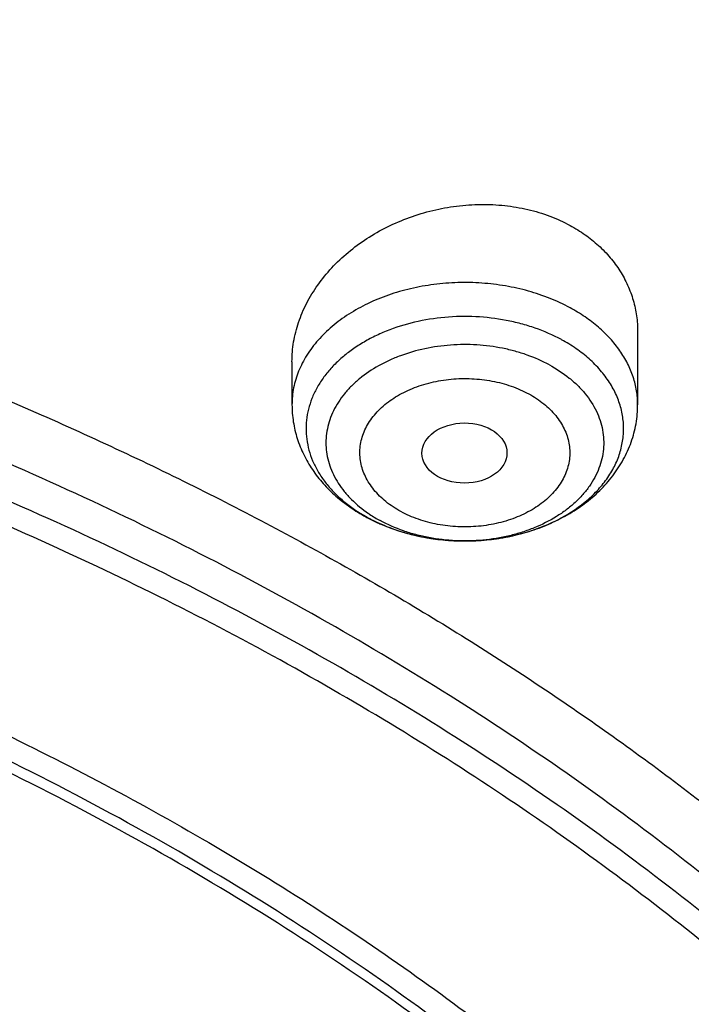
# Model space of a CAD drawing. Units: inches. Extents: x 7.1 to 14.8, y -2.6 to 21.2.
# Drawn here: x 11.6 to 11.9, y 16.6 to 17.1 of the extents above; entities that cross this region are included whole.
import ezdxf

# ---------------------------------------------------------------- set-up
doc = ezdxf.new("R2010")
doc.units = ezdxf.units.IN
doc.header["$LTSCALE"] = 1.21
doc.header["$MEASUREMENT"] = 0
doc.layers.get('0').update_dxf_attribs({"linetype": 'CONTINUOUS'})

msp = doc.modelspace()

# ---------------------------------------------------------------- linework, layer by layer
at = {"color": 7, "linetype": 'Continuous'}
for p, q in [((11.8605848152, 16.9240730386), (11.8605848152, 16.8942105986)), ((11.7188525318, 16.9118498521), (11.7188525318, 16.8942105986))]:
    msp.add_line(p, q, dxfattribs=at)
for centre, radius, start, end in [((11.7840849497, 16.9125411246), 0.0732053871, 241.5172210023, 242.2746293391), ((11.7850015735, 16.9143060832), 0.075194152, 242.2820468981, 246.0848757374), ((11.7859855392, 16.9164502405), 0.0775531158, 246.0625016965, 246.6780984055)]:
    msp.add_arc(centre, radius, start, end, dxfattribs=at)
at = {"color": 9, "linetype": 'Continuous'}
for centre, radius, start, end in [((11.7820684991, 16.9067920665), 0.0670611226, 240.6846945779, 241.5179497373), ((11.7803452212, 16.8938425528), 0.053528538, 235.7311878809, 236.3179002161), ((11.7817591016, 16.8960015374), 0.0561092083, 236.3391509362, 241.5764333266)]:
    msp.add_arc(centre, radius, start, end, dxfattribs=at)
at = {"color": 7, "linetype": 'Continuous'}
msp.add_ellipse((11.789571268, 16.8743897223), major_axis=(0.0174313966, 9.33501e-05), ratio=0.7078072849, dxfattribs=at)
for points, knots in [([(12.0029295006, 17.6001982107), (11.9629224934, 17.616531003), (11.8814993723, 17.6473122779), (11.7564474699, 17.6875085866), (11.6280981441, 17.7219115864), (11.4969707511, 17.7503891759), (11.3635910062, 17.7728331842), (11.2284957181, 17.7891576923), (11.0922286566, 17.7992999703), (10.9553388071, 17.8032210627), (10.8183778353, 17.8009058076), (10.681897727, 17.7923631656), (10.5464483676, 17.7776259973), (10.4125751613, 17.756750921), (10.2808166922, 17.729817916), (10.1517024977, 17.6969297051), (10.0257508998, 17.6582112098), (9.903467090800001, 17.6138085144), (9.7853412521, 17.5638882249), (9.6718471253, 17.5086361478), (9.5634405447, 17.448256669), (9.46055867, 17.3829714325), (9.3636189535, 17.3130188847), (9.2730193417, 17.2386537703), (9.1891366206, 17.16014584), (9.1123307905, 17.0777858331), (9.054220941599999, 17.0058442758), (9.0116770424, 16.9466912325), (8.9818876263, 16.9017743703), (8.9541040995, 16.8561433098), (8.9283596408, 16.8098428771), (8.9046864126, 16.762920159), (8.8831145718, 16.7154235476), (8.8636722777, 16.6674030654), (8.8463855399, 16.618910256), (8.8312780447, 16.5699981931), (8.8183709877, 16.5207213709), (8.8076828449, 16.4711358211), (8.799229076900001, 16.421298277), (8.7930223239, 16.3712683451), (8.790386725700001, 16.3378007807), (8.7894471349, 16.321063939)], [0, 0, 0, 0, 0.0328242361, 0.0660867897, 0.0997371802, 0.1337197484, 0.167974802, 0.2024393527, 0.2370479274, 0.2717333557, 0.3064275741, 0.3410624154, 0.3755704042, 0.4098855526, 0.4439441565, 0.4776855991, 0.5110531547, 0.5439947973, 0.5764640094, 0.6084205838000001, 0.6398314157, 0.6706712644, 0.7009234759, 0.7305806343000001, 0.7596451153, 0.7881295068, 0.8160568414, 0.8298240998, 0.8434655451, 0.8569869581, 0.8703947286, 0.8836958303, 0.8968977891, 0.9100086491, 0.9230369403, 0.9359916341, 0.9488820973000001, 0.961718046, 0.974509464, 0.987266671, 1, 1, 1, 1]), ([(12.0126609135, 17.5773259373), (11.9725075824, 17.5937184661), (11.8907518742, 17.6246289663), (11.765144355, 17.665025288), (11.6361340961, 17.6996447404), (11.5042552574, 17.7283440912), (11.3700484324, 17.7510062928), (11.2340653038, 17.7675385338), (11.09686445, 17.7778731025), (10.9590096044, 17.7819676957), (10.8210671694, 17.7798055425), (10.6836039202, 17.7713954729), (10.5471846436, 17.7567719835), (10.4123698249, 17.735994877), (10.2797132991, 17.709149306), (10.1497600302, 17.6763450018), (10.023043786, 17.63771626), (9.9000850734, 17.593420821), (9.7813888975, 17.5436397489), (9.667442822, 17.4885760007), (9.5587151703, 17.4284543743), (9.4556521858, 17.3635189734), (9.3586805633, 17.2940365267), (9.2828514973, 17.2322308549), (9.225676001, 17.1807685504), (9.1847945104, 17.1414359616), (9.1457184762, 17.1011944289), (9.096359782, 17.0466935825), (9.0392718908, 16.9765122161), (8.988110752, 16.9030737626), (8.951307335, 16.843040618), (8.925892105800001, 16.7976428278), (8.9025508864, 16.7516903149), (8.88130751, 16.7052297744), (8.862184265, 16.6583092779), (8.8452010518, 16.6109772076), (8.8303756325, 16.5632824625), (8.8177235393, 16.5152743049), (8.8072580743, 16.4670024851), (8.798990169400001, 16.4185166231), (8.7929285838, 16.3698682618), (8.7903603969, 16.3373318884), (8.7894471356, 16.321063939)], [0, 0, 0, 0, 0.0329903547, 0.0664506011, 0.1003255836, 0.1345551958, 0.1690754764, 0.203819335, 0.2387173186, 0.2736983638, 0.3086905484, 0.3436218344, 0.3784208144, 0.413017456, 0.4473438593, 0.4813350134, 0.5149295804999999, 0.5480706746, 0.5807066815999999, 0.6127920697, 0.6442882442, 0.6751643862000001, 0.705398321, 0.7349773518000001, 0.7495220679000001, 0.7639030719, 0.7781217956, 0.7921803994, 0.8198250681999999, 0.8468737632, 0.8601906743000001, 0.8733764025, 0.886438442, 0.8993850171, 0.9122250569, 0.9249681598999999, 0.9376245484000001, 0.9502050159000001, 0.962720868, 0.9751838552, 0.9876060968000001, 1, 1, 1, 1]), ([(9.3177087542, 16.8480605483), (9.3385073817, 16.8731910907), (9.3824876864, 16.9224917547), (9.4542776968, 16.992429105), (9.5323355536, 17.0589083673), (9.616325467200001, 17.1216467633), (9.7058930399, 17.1803838109), (9.800659148, 17.234873795), (9.9002236967, 17.2848888497), (10.0041663184, 17.3302197049), (10.1120484522, 17.3706762966), (10.2234148592, 17.4060890877), (10.3377956906, 17.4363093005), (10.4547082895, 17.4612101495), (10.5736593282, 17.4806868407), (10.6941468034, 17.4946576346), (10.8156622145, 17.5030636228), (10.9376926836, 17.5058695936), (11.0597231514, 17.5030635915), (11.1812385581, 17.4946575721), (11.3017260262, 17.4806867472), (11.4206770549, 17.4612100255), (11.537589641, 17.4363091465), (11.6519704569, 17.4060889044), (11.7633368458, 17.3706760847), (11.8712189588, 17.3302194653), (11.9751615573, 17.2848885834), (12.0747260804, 17.234873503), (12.1694921604, 17.1803834945), (12.2590597024, 17.1216464247), (12.3430495852, 17.0589080047), (12.4211074586, 16.9924286904), (12.4928972681, 16.9224914111), (12.5368774793, 16.8731909205), (12.5576759348, 16.8480605497)], [0, 0, 0, 0, 0.0271501462, 0.0549308449, 0.083354983, 0.1124237662, 0.1421277956, 0.1724478577, 0.2033557645, 0.2348152317, 0.2667827534, 0.2992084559, 0.3320369625, 0.3652081953, 0.3986582219, 0.4323200103, 0.4661242512, 0.5000000945, 0.5338759377000001, 0.5676801779999999, 0.6013419654, 0.6347919906, 0.6679632217, 0.7007917261, 0.7332174263, 0.7651849453, 0.7966444095, 0.8275523131, 0.8578723718000001, 0.8875763977, 0.9166451764, 0.9450693144, 0.972850055, 1, 1, 1, 1]), ([(12.7998970647, 16.1806699359), (12.7998970802, 16.2022199825), (12.79839685, 16.2453867454), (12.7916542869, 16.3099408765), (12.7804355983, 16.3741825118), (12.7647690615, 16.4379509987), (12.7446939857, 16.5010924172), (12.7202605109, 16.5634533876), (12.6915293509, 16.6248832418), (12.6585715331, 16.6852338711), (12.6214681329, 16.7443601603), (12.5803100199, 16.8021202316), (12.5351976022, 16.8583757238), (12.4862405616, 16.9129920415), (12.4335575938, 16.9658386182), (12.3772761415, 17.0167891732), (12.3175321137, 17.0657219765), (12.2544695852, 17.1125201118), (12.188240482, 17.1570717351), (12.1190042474, 17.1992703422), (12.0469274816, 17.2390150171), (11.9721835562, 17.2762106705), (11.894952218, 17.3107682725), (11.815419167, 17.3426050724), (11.7337756247, 17.3716448017), (11.6502178813, 17.3978178668), (11.5649468287, 17.4210615201), (11.4781674865, 17.4413200274), (11.390088506, 17.4585448014), (11.3009216706, 17.4726945203), (11.2108813849, 17.4837352324), (11.1201841611, 17.4916404414), (11.0290480945, 17.4963911723), (10.9376923418, 17.4979760187), (10.846336589, 17.4963911722), (10.7552005224, 17.4916404413), (10.6645032986, 17.4837352322), (10.574463013, 17.47269452), (10.4852961776, 17.4585448011), (10.3972171973, 17.4413200271), (10.3104378554, 17.4210615197), (10.2251668028, 17.3978178664), (10.1416090596, 17.3716448013), (10.0599655175, 17.342605072), (9.9804324666, 17.3107682722), (9.903201128500001, 17.2762106702), (9.828457203300001, 17.2390150168), (9.7563804376, 17.1992703419), (9.6871442032, 17.1570717348), (9.6209151001, 17.1125201116), (9.5578525717, 17.0657219764), (9.498108543899999, 17.0167891732), (9.4418270917, 16.9658386182), (9.3891441239, 16.9129920415), (9.3401870833, 16.8583757238), (9.2950746656, 16.8021202316), (9.2539165526, 16.7443601603), (9.2168131523, 16.6852338711), (9.1838553345, 16.6248832418), (9.155124174500001, 16.5634533876), (9.1306906998, 16.5010924171), (9.1106156239, 16.4379509986), (9.0949490872, 16.3741825117), (9.0837303986, 16.3099408764), (9.076987835399999, 16.2453867453), (9.0754876053, 16.2022199824), (9.0754876208, 16.1806699359)], [0, 0, 0, 0, 0.0128533046, 0.0257374613, 0.0386828102, 0.0517186748, 0.0648729153, 0.0781715274, 0.09163830070000001, 0.1052945628, 0.1191589826, 0.1332474401, 0.1475729678, 0.1621457384, 0.1769730905, 0.1920596072, 0.207407207, 0.223015257, 0.2388807139, 0.2549982577, 0.2713604387, 0.2879578358, 0.3047792033, 0.321811619, 0.3390406451, 0.356450467, 0.374024039, 0.3917432375, 0.4095889919, 0.427541426, 0.4455800018, 0.4636836472, 0.4818308899, 0.5000000001, 0.5181691104999999, 0.5363163532, 0.5544199984, 0.5724585745, 0.5904110085000001, 0.6082567627000001, 0.6259759614, 0.6435495333, 0.660959355, 0.6781883812, 0.6952207968999999, 0.7120421643000001, 0.7286395615000001, 0.7450017423999999, 0.7611192862, 0.7769847431, 0.792592793, 0.8079403928, 0.8230269095999999, 0.8378542616, 0.8524270321999999, 0.8667525599, 0.8808410174, 0.8947054372, 0.9083616993000001, 0.9218284726, 0.9351270846999999, 0.9482813253, 0.9613171898, 0.9742625387, 0.9871466955, 1, 1, 1, 1]), ([(9.1858612108, 16.2770005544), (9.1882349941, 16.2961117568), (9.194250861699999, 16.3343080834), (9.2069944582, 16.3911033729), (9.2234537883, 16.4474267893), (9.2435935549, 16.5031547198), (9.2673710904, 16.5581687802), (9.2947358013, 16.6123508408), (9.3256294299, 16.6655847079), (9.3599860655, 16.7177559568), (9.3977324557, 16.7687524546), (9.4387874743, 16.8184639993), (9.4830648596, 16.8667848573), (9.546782352300001, 16.9297250467), (9.61613511, 16.9889086951), (9.6903813124, 17.0441088691), (9.7492093577, 17.0839742845), (9.8105901573, 17.1218728597), (9.8743943318, 17.1577248472), (9.940484008, 17.1914522052), (10.0087172817, 17.2229822398), (10.078947391, 17.2522468119), (10.1510233459, 17.2791827439), (10.2247901824, 17.3037318839), (10.3000892761, 17.3258412421), (10.3767588519, 17.345463124), (10.4546336873, 17.362555134), (10.5335479139, 17.3770806326), (10.6401216437, 17.3930133327), (10.7478409935, 17.4036446332), (10.8561632932, 17.4089728098), (10.9376923599, 17.4103077112), (11.0192214269, 17.4089728087), (11.1275437288, 17.4036446304), (11.2352630825, 17.3930133279), (11.3418368169, 17.3770806251), (11.4207510465, 17.3625551243), (11.4986258836, 17.3454631121), (11.5752954599, 17.3258412283), (11.6505945537, 17.3037318681), (11.7243613909, 17.2791827258), (11.7964373479, 17.2522467908), (11.8666674592, 17.2229822154), (11.9349007321, 17.1914521785), (12.0009904042, 17.15772482), (12.0647945722, 17.1218728335), (12.126175366, 17.0839742596), (12.1850034074, 17.0441088446), (12.2592496085, 16.9889086686), (12.3286023668, 16.9297250162), (12.3923198605, 16.8667848216), (12.4365972465, 16.8184639591), (12.4776522647, 16.7687524103), (12.5153986535, 16.7177559091), (12.5497552869, 16.6655846576), (12.580648913, 16.612350788), (12.6080136213, 16.5581687244), (12.6317911546, 16.5031546599), (12.6519309176, 16.447426726), (12.6683902439, 16.3911033091), (12.6811338353, 16.3343080217), (12.6871497001, 16.2961116975), (12.6895234818, 16.277000496)], [0, 0, 0, 0, 0.0127559669, 0.0255907485, 0.0385298235, 0.0515971569, 0.0648149105, 0.07820320559999999, 0.0917799476, 0.1055607026, 0.1195586248, 0.1337844302, 0.1482464072, 0.1629504568, 0.1930886749, 0.2085316039, 0.2242179432, 0.2401429739, 0.256300188, 0.2726814106, 0.2892769207, 0.306075574, 0.3230649216, 0.3402313268, 0.3575600820000001, 0.3750355227, 0.3926411389, 0.4103596861, 0.4281732932, 0.4640068034000001, 0.4819936878, 0.4999999972999999, 0.5180063067, 0.5359931913, 0.5718267029999999, 0.5896403111999999, 0.6073588591, 0.6249644758, 0.6424399166, 0.6597686719, 0.6769350773, 0.6939244255, 0.7107230798999999, 0.7273185904, 0.7436998118000001, 0.7598570244, 0.7757820537000001, 0.7914683921, 0.8069113211, 0.8370495403, 0.8517535908, 0.8662155686, 0.8804413747, 0.8944392973, 0.9082200523999999, 0.9217967946, 0.9351850901000001, 0.9484028442, 0.9614701786, 0.9744092534000001, 0.9872440337999999, 1, 1, 1, 1]), ([(11.0934274968, 17.4088568949), (11.14827728, 17.4054279065), (11.2302620624, 17.3975699198), (11.3385694343, 17.3816312445), (11.4451395674, 17.3622284395), (11.5499362082, 17.3375300203), (11.6523729955, 17.3075460541), (11.7273341199, 17.2826375403), (11.8005644182, 17.2552751803), (11.8719050113, 17.2255182641), (11.9411992596, 17.1934318491), (12.0082954281, 17.1590859592), (12.0730466974, 17.1225553455), (12.1353104602, 17.0839202689), (12.1949528957, 17.043262685), (12.2701787241, 16.9869453477), (12.3403698955, 16.9265333688), (12.4047548347, 16.8622655016), (12.4494406245, 16.8129141005), (12.4908111641, 16.7621334411), (12.5287766372, 16.7100327461), (12.5632523957, 16.6567261106), (12.5941618313, 16.602329929), (12.6214358647, 16.5469633129), (12.6450133202, 16.4907477183), (12.6648410699, 16.4338067635), (12.6808742374, 16.3762659738), (12.6930763791, 16.3182525127), (12.7014196542, 16.2598948794), (12.7058849692, 16.2013225738), (12.7064620845, 16.1426657339), (12.7031496747, 16.0840547518), (12.6959553389, 16.0256198814), (12.6848955532, 15.9674908511), (12.6699955768, 15.9097964933), (12.6512893176, 15.8526644006), (12.6288191695, 15.7962206146), (12.6026358308, 15.7405893447), (12.5727981146, 15.6858927168), (12.5393727564, 15.632250544), (12.5024342229, 15.5797801119), (12.4620645214, 15.5285959747), (12.4183530086, 15.4788097546), (12.3713961962, 15.4305299431), (12.3212975499, 15.3838617009), (12.2681672787, 15.3389066584), (12.2121221131, 15.2957627147), (12.1532850687, 15.2545238387), (12.0917851978, 15.2152798718), (12.0277573221, 15.1781163365), (11.9613417557, 15.1431142511), (11.892684, 15.1103499477), (11.8219344791, 15.0798949148), (11.7492480514, 15.0518155898), (11.6747843157, 15.0261733849), (11.5987048438, 15.0030238841), (11.4949658902, 14.9754512948), (11.3890789335, 14.9532025), (11.2816239407, 14.9362850981), (11.172675204, 14.9228817421), (11.0903381079, 14.9169312771), (11.0353161161, 14.9147801384)], [0, 0, 0, 0, 0.036453112, 0.0545765514, 0.07260403900000001, 0.1082924654, 0.1259239591, 0.1433899877, 0.1606754015, 0.177766181, 0.1946495602, 0.2113141511, 0.2277500693, 0.2439490616, 0.2599046327, 0.2756121707, 0.306266286, 0.3212227012, 0.3359338357, 0.3504061877, 0.3646487287, 0.3786729347, 0.392492785, 0.4061247183, 0.4195875425, 0.4329022916, 0.446092027, 0.4591815808, 0.472197246, 0.4851664173, 0.4981171935, 0.5110779547, 0.5240769279999999, 0.53714176, 0.5502991099, 0.5635742781, 0.5769908804, 0.5905705757, 0.6043328497, 0.6182948559, 0.6324713095000001, 0.6468744314, 0.6615139342, 0.6763970445, 0.6915285559000001, 0.7069109038, 0.7225442592, 0.7384266355, 0.7545540034, 0.7709204135, 0.7875181206999999, 0.8043377115000001, 0.8213682306, 0.8385973079000001, 0.8560112828, 0.8735953281000001, 0.8913335717, 0.9271993062999999, 0.9452962361, 0.9634758055, 1, 1, 1, 1]), ([(12.4095126108, 15.538154815), (12.4258253278, 15.5566912373), (12.4570760935, 15.5943906252), (12.4999747454, 15.6531995765), (12.5383324288, 15.7135710405), (12.5720331897, 15.775327718), (12.6009770428, 15.8382910003), (12.6250768913, 15.902277335), (12.6442598911, 15.9670997034), (12.6584676751, 16.03256785), (12.6676567554, 16.0984889719), (12.6717988637, 16.1646683823), (12.6708811949, 16.2309102875), (12.664906604, 16.2970186203), (12.6538935177, 16.362797896), (12.6378757538, 16.4280540247), (12.6169022281, 16.4925950517), (12.591036621, 16.5562318236), (12.5603569828, 16.6187785591), (12.5249552165, 16.6800533348), (12.4849367791, 16.7398784039), (12.4404198629, 16.7980809675), (12.3915366437, 16.8544920547), (12.347489384, 16.8996595992), (12.3102473346, 16.9347526252), (12.2713136378, 16.969449702), (12.2201751651, 17.0113865088), (12.1553752187, 17.0590675744), (12.0870393914, 17.1042067581), (12.0153673062, 17.1466729673), (11.9405676261, 17.1863436899), (11.8628544991, 17.2231055578), (11.7549990623, 17.2683764769), (11.6714031875, 17.2972128148), (11.614674415, 17.3142292902)], [0, 0, 0, 0, 0.0312724058, 0.0619724648, 0.0921329294, 0.1217947783, 0.1510070248, 0.1798263164, 0.2083163006, 0.2365467417, 0.2645923918, 0.2925316502, 0.3204450542, 0.3484136646, 0.3765174257, 0.4048335815, 0.4334352201, 0.4623900052, 0.4917591343, 0.5215965477000001, 0.5519483803, 0.5828526397, 0.614339082, 0.6464292631, 0.6627068934, 0.67913988, 0.7124704364, 0.7464225342, 0.7809876669, 0.8161508301, 0.8518909908, 0.8881815654, 0.9249908968, 1, 1, 1, 1]), ([(10.9376923427, 17.0268070874), (10.9928404919, 17.0268070726), (11.0754944494, 17.0230534561), (11.1846612496, 17.0105264924), (11.2653966156, 16.9974469443), (11.3447737964, 16.9807233214), (11.4224686343, 16.9604241161), (11.4981588793, 16.9366329289), (11.5715319497, 16.9094476544), (11.6422844492, 16.8789799637), (11.7101238888, 16.8453549573), (11.7747697533, 16.8087106256), (11.8359545285, 16.7691970762), (11.8934248321, 16.7269761148), (11.9469423135, 16.6822205233), (11.9962844521, 16.6351131912), (12.0412453743, 16.5858470239), (12.081637013, 16.5346228954), (12.1172877454, 16.4816535666), (12.1430436935, 16.4360181864), (12.1610829037, 16.3988894933), (12.1732816547, 16.3708764741), (12.1841979729, 16.3425995302), (12.1938207483, 16.314087578), (12.2021397947, 16.2853703979), (12.2091462868, 16.256477818), (12.2148328535, 16.227439949), (12.2191935297, 16.1982870553), (12.2222236268, 16.1690495254), (12.2239199554, 16.139757868), (12.2242807741, 16.1104426511), (12.2233056322, 16.081134469), (12.2209955669, 16.0518639143), (12.2173530899, 16.0226615222), (12.2123819978, 15.9935577568), (12.2060875372, 15.9645829658), (12.1984764278, 15.9357673177), (12.1895566578, 15.9071408278), (12.1793375833, 15.8787332593), (12.1678300996, 15.850574216), (12.1550459987, 15.8226925619), (12.1362286156, 15.7857528888), (12.1095190057, 15.7403924014), (12.0852757989, 15.7057071305), (12.0724056909, 15.6886671311)], [0, 0, 0, 0, 0.0752068135, 0.1126259333, 0.1498143764, 0.1866990783, 0.2232102421, 0.259282198, 0.2948542775, 0.3298716823, 0.3642863984, 0.3980581144, 0.4311551391, 0.463555352, 0.4952471095, 0.5262301076, 0.5565161905, 0.5861299863, 0.6151093506, 0.6435055396, 0.657507545, 0.6713889905, 0.6851598645999999, 0.6988308675, 0.7124133537999999, 0.7259192675, 0.7393610801999999, 0.7527517108, 0.7661044373, 0.7794328102, 0.7927505559, 0.8060714774, 0.8194093542, 0.8327778431999999, 0.8461903829, 0.859660097, 0.8731997061, 0.8868214509000001, 0.9005370138, 0.9143574509000001, 0.9282931434999999, 0.9423537459, 0.9708787998999999, 1, 1, 1, 1]), ([(10.9376923427, 15.193299563), (10.9789551511, 15.193299563), (11.0408188899, 15.1954431), (11.1228543073, 15.2025935097), (11.2040049507, 15.2125440919), (11.2841543051, 15.2267050894), (11.3628323117, 15.2450723321), (11.420628084, 15.2608265953), (11.4772617416, 15.2785661681), (11.5325978279, 15.2982485724), (11.5865049543, 15.3198274867), (11.6558139292, 15.3508400668), (11.7222621005, 15.3855854151), (11.7852882851, 15.4239991098), (11.830177854, 15.4541957967), (11.8729201702, 15.4859145098), (11.9134135394, 15.5190802184), (11.9515599735, 15.553613478), (11.987267443, 15.5894318355), (12.0204495464, 15.6264496869), (12.0510258407, 15.6645785391), (12.0789219862, 15.7037271647), (12.1040699327, 15.7438017831), (12.1264080901, 15.7847062346), (12.1458815033, 15.8263421606), (12.1624420293, 15.8686091915), (12.176048516, 15.9114051516), (12.1866669806, 15.9546262869), (12.1942707787, 15.9981675216), (12.1988407559, 16.0419227492), (12.2003653674, 16.0857851541), (12.1988407559, 16.1296475589), (12.1942707787, 16.1734027865), (12.1866669806, 16.2169440213), (12.176048516, 16.2601651565), (12.1624420293, 16.3029611167), (12.1458815033, 16.3452281476), (12.1264080901, 16.3868640735), (12.1040699327, 16.4277685251), (12.0789219862, 16.4678431435), (12.0510258407, 16.5069917691), (12.0204495464, 16.5451206213), (11.9872674429, 16.5821384727), (11.9515599735, 16.6179568302), (11.9134135394, 16.6524900897), (11.8729201702, 16.6856557984), (11.8301778539, 16.7173745115), (11.7852882851, 16.7475711984), (11.7222621005, 16.7859848931), (11.6558139292, 16.8207302413), (11.5865049543, 16.8517428214), (11.5325978279, 16.8733217357), (11.4772617415, 16.8930041401), (11.420628084, 16.9107437129), (11.3628323117, 16.926497976), (11.2841543051, 16.9448652188), (11.2040049507, 16.9590262163), (11.1228543072, 16.9689767985), (11.0408188899, 16.9761272081), (10.9789551511, 16.9782707452), (10.9376923427, 16.9782707452)], [0, 0, 0, 0, 0.0363122107, 0.05441653599999999, 0.0724557776, 0.1082495692, 0.1259694246, 0.1435436493, 0.1609541159, 0.1781837812, 0.1952168298, 0.2120388201, 0.2449922837, 0.261110424, 0.2769764693, 0.2925850992, 0.3079332676, 0.3230203445, 0.3378482472, 0.3524215571, 0.3667476165999999, 0.3808365966, 0.39470153, 0.4083582994, 0.4218255729, 0.4351246777, 0.4482794069, 0.4613157551, 0.4742615833, 0.4871462188, 0.5, 0.5128537812, 0.5257384167, 0.5386842449, 0.5517205931, 0.5648753222999999, 0.5781744271, 0.5916417006, 0.60529847, 0.6191634034000001, 0.6332523834, 0.6475784429, 0.6621517528, 0.6769796554999999, 0.6920667323999999, 0.7074149008, 0.7230235306999999, 0.7388895759999999, 0.7550077163, 0.7879611798999999, 0.8047831702, 0.8218162188, 0.8390458840999999, 0.8564563506999999, 0.8740305754000001, 0.8917504307999999, 0.9275442223999999, 0.945583464, 0.9636877893000001, 1, 1, 1, 1]), ([(11.7188525365, 16.9118498524), (11.7188525267, 16.9131994044), (11.718968072, 16.9159110045), (11.7194817922, 16.9199678462), (11.7203328501, 16.9240101939), (11.7219197675, 16.9293878977), (11.7247388659, 16.935988647), (11.7293288004, 16.9434894158), (11.7350588343, 16.9504948041), (11.7418217288, 16.9568787802), (11.7494949716, 16.962526945), (11.7579410608, 16.9673348145), (11.7670080579, 16.971210369), (11.7765308168, 16.9740754526), (11.7863324204, 16.975868239), (11.7962266806, 16.976545447), (11.8060210161, 16.9760845807), (11.8155214771, 16.9744855201), (11.8245338855, 16.9717733458), (11.8301826346, 16.9692144329), (11.8328592472, 16.9677621507)], [0, 0, 0, 0, 0.0271913922, 0.0546075244, 0.0823041314, 0.1103296657, 0.1674802535, 0.2263233514, 0.2869429935, 0.3492945246, 0.4132191291, 0.4784595826, 0.5446783216, 0.6114756917999999, 0.6784108422, 0.7450242470999999, 0.8108648203000001, 0.8755191203, 0.9386434641, 1, 1, 1, 1]), ([(11.8328592472, 16.9677621508), (11.8349872256, 16.9666075477), (11.8390634194, 16.9640847), (11.8446024285, 16.9596415796), (11.8494152026, 16.9546472617), (11.8534356648, 16.9491712332), (11.8566111772, 16.9432898231), (11.8589018113, 16.9370846819), (11.8602815208, 16.9306435373), (11.8605847962, 16.9262632961), (11.8605848003, 16.9240730376)], [0, 0, 0, 0, 0.1336175377, 0.263840043, 0.3909230771, 0.5153094136999999, 0.6376200656000001, 0.7586107612999999, 0.8791189695999999, 1, 1, 1, 1]), ([(10.9376923427, 16.9045245423), (10.9568847593, 16.9045245423), (10.9952502195, 16.9038876323), (11.0526678687, 16.9008830152), (11.1098098962, 16.895905558), (11.1665377493, 16.8889487641), (11.2227154627, 16.8800342178), (11.2782074405, 16.8691821146), (11.3328818517, 16.8564184099), (11.4041564741, 16.8369899471), (11.4736169445, 16.8138213804), (11.5407941021, 16.7869305127), (11.6052209491, 16.7581024727), (11.6669872413, 16.725805185), (11.7255730803, 16.6900978171), (11.7673000159, 16.6620285769), (11.8070309947, 16.6325445366), (11.8446714684, 16.601715448), (11.8801303564, 16.5696151573), (11.9133221122, 16.536320309), (11.9441664228, 16.5019104752), (11.9725885116, 16.4664679148), (11.9985192768, 16.4300774282), (12.021895463, 16.3928261883), (12.0426598191, 16.35480358), (12.0607612617, 16.316101033), (12.0761550402, 16.2768118448), (12.0888029017, 16.237030992), (12.0986732575, 16.1968549201), (12.1057413408, 16.1563813009), (12.1099893467, 16.1157087649), (12.1114065436, 16.0749366034), (12.1099893466, 16.034164442), (12.1057413406, 15.9934919061), (12.0986732572, 15.9530182869), (12.0888029013, 15.912842215), (12.0761550398, 15.8730613624), (12.0607612612, 15.8337721742), (12.0426598185, 15.7950696273), (12.0218954625, 15.7570470192), (11.9985192763, 15.7197957794), (11.972588511, 15.6834052929), (11.9441664223, 15.6479627326), (11.9133221118, 15.6135528989), (11.880130356, 15.5802580507), (11.844671468, 15.5481577601), (11.8070309945, 15.5173286716), (11.7673000159, 15.4878446314), (11.7255730803, 15.4597753913), (11.6669872414, 15.4240680234), (11.6052209493, 15.3917707358), (11.5407941025, 15.3629426958), (11.4736169449, 15.3360518282), (11.4041564747, 15.3128832615), (11.3328818524, 15.2934547987), (11.2782074412, 15.2806910939), (11.2227154632, 15.2698389908), (11.1665377498, 15.2609244443), (11.1098098967, 15.2539676506), (11.052667869, 15.248990193), (10.9952502196, 15.2459855763), (10.9568847593, 15.2453486661), (10.9376923427, 15.2453486661)], [0, 0, 0, 0, 0.0181697082, 0.0363174463, 0.0544215819, 0.0724606451, 0.0904135682, 0.1082598058, 0.1259794818, 0.1435535319, 0.178186996, 0.1952198746, 0.2120416977, 0.2449948295, 0.2611128098, 0.2769786952, 0.2925871679, 0.3079351842, 0.32302211, 0.3378498627000001, 0.3524230281, 0.3667489449, 0.3808377825, 0.3947025783, 0.4083592124, 0.4218263501, 0.4351253227, 0.4482799221, 0.4613161394, 0.4742618387, 0.4871463474, 0.5000000003, 0.512853653, 0.5257381616, 0.5386838612, 0.5517200783, 0.5648746776, 0.5781736504, 0.591640788, 0.605297422, 0.6191622178, 0.6332510554, 0.6475769721, 0.6621501375, 0.6769778903, 0.6920648159999999, 0.7074128320999999, 0.7230213048999999, 0.7388871903, 0.7550051704999999, 0.7879583022, 0.8047801253, 0.8218130038, 0.856446468, 0.8740205179, 0.891740194, 0.9095864317, 0.9275393547, 0.9455784179000001, 0.9636825536, 0.9818302917, 1, 1, 1, 1]), ([(12.0991096656, 16.0749366042), (12.0991096656, 16.0833357682), (12.0987448225, 16.1001442677), (12.0971039326, 16.1253273785), (12.0943708557, 16.150463295), (12.0905481698, 16.1755275969), (12.0856396338, 16.2004968025), (12.079649898, 16.2253471228), (12.0725845082, 16.2500555571), (12.0617027446, 16.282890059), (12.0453994993, 16.3235044321), (12.0217328853, 16.3711138714), (11.9939847532, 16.417596738), (11.962262915, 16.4627768076), (11.9266899622, 16.5064851591), (11.8941240017, 16.5413597429), (11.8663186057, 16.5683769137), (11.8370405127, 16.5950643915), (11.7982811884, 16.6271912217), (11.7487899849, 16.6634531915), (11.6962536417, 16.6974988683), (11.6408708305, 16.7292005389), (11.5828491935, 16.7584404866), (11.5224065896, 16.7851096669), (11.4597698213, 16.8091086873), (11.3951739127, 16.830347998), (11.3288612172, 16.8487482816), (11.2610805411, 16.8642407602), (11.192086223, 16.8767675484), (11.1221371701, 16.8862818069), (11.051495889, 16.892747936), (10.9804274705, 16.8961417092), (10.9091987216, 16.8964504688), (10.8380766965, 16.8936730131), (10.7673293416, 16.8878199322), (10.6972183961, 16.8789123384), (10.6053682492, 16.8630822985), (10.537580358, 16.8466568521), (10.4932371752, 16.8336690346)], [0, 0, 0, 0, 0.0124818234, 0.0249753756, 0.0374923116, 0.0500441351, 0.0626421195, 0.0752972449, 0.0880201251, 0.1008209562, 0.1266895685, 0.1529798475, 0.179753518, 0.2070619792, 0.2349458623, 0.2634349582, 0.2779147241, 0.2925520913, 0.3222986815, 0.3526774947, 0.383678409, 0.4152828262, 0.4474643723, 0.4801895964, 0.5134187176, 0.5471063071, 0.5812020096, 0.6156512292, 0.6503957709, 0.6853745392, 0.7205241586, 0.7557796136, 0.7910749029, 0.8263436268000001, 0.8615196551000001, 0.8965377219, 0.9313341122, 1, 1, 1, 1]), ([(11.7188525318, 16.8942105986), (11.7188525318, 16.8918647498), (11.7192197573, 16.8871597922), (11.7208515381, 16.8802653574), (11.7235096668, 16.8736615212), (11.7271142717, 16.8674630308), (11.7315732889, 16.8617529058), (11.7367926957, 16.856589949), (11.7426801925, 16.8520152263), (11.7469563565, 16.8493995705), (11.749173696, 16.8481964817)], [0, 0, 0, 0, 0.1216477212, 0.243563939, 0.3660430415, 0.4894484429, 0.6141831161, 0.7406495306, 0.869181364, 1, 1, 1, 1]), ([(11.7552825279, 16.8452335932), (11.7606297676, 16.8429282451), (11.7691234677, 16.8403421701), (11.7807900865, 16.8386231994), (11.7897415978, 16.8381895576), (11.798690696, 16.8386272414), (11.8075054728, 16.8399312768), (11.8160535469, 16.8420898084), (11.8242082765, 16.8450841608), (11.831848028, 16.8488907099), (11.8388548074, 16.853481325), (11.8451107188, 16.8588224071), (11.8504929643, 16.8648671764), (11.8541549815, 16.8704541426), (11.8565098039, 16.8751818789), (11.8579763022, 16.8788375224), (11.8591326933, 16.8825909265), (11.8599674778, 16.8864205186), (11.8604722628, 16.8903020436), (11.8605848152, 16.8929084111), (11.8605848152, 16.8942105986)], [0, 0, 0, 0, 0.1290962695, 0.1949557118, 0.2611951448, 0.3274334345, 0.3932896208, 0.4584203306, 0.5225527713, 0.5855139349, 0.647245246, 0.7078051464, 0.7673503992, 0.8261001196, 0.8552751631000001, 0.8843406441, 0.9133231601999999, 0.9422479297, 0.9711305390999999, 1, 1, 1, 1]), ([(12.0991096656, 16.0701454173), (12.0991096656, 16.0785445813), (12.0987448225, 16.0953530808), (12.0971039326, 16.1205361916), (12.0943708557, 16.1456721082), (12.0905481698, 16.17073641), (12.0856396338, 16.1957056156), (12.079649898, 16.2205559359), (12.0725845082, 16.2452643702), (12.0617027446, 16.2780988721), (12.0453994993, 16.3187132452), (12.0217328853, 16.3663226846), (11.9939847532, 16.4128055511), (11.9622629149, 16.4579856208), (11.9266899622, 16.5016939723), (11.8941240016, 16.536568556), (11.8663186057, 16.5635857269), (11.8370405126, 16.5902732046), (11.7982811883, 16.6224000348), (11.7487899848, 16.6586620047), (11.6962536416, 16.6927076815), (11.6408708305, 16.724409352), (11.5828491934, 16.7536492998), (11.5224065896, 16.78031848), (11.4597698212, 16.8043175005), (11.3951739126, 16.8255568111), (11.3288612171, 16.8439570947), (11.261080541, 16.8594495734), (11.1920862226, 16.8719763615), (11.1221371709, 16.8814906201), (11.0514958856, 16.8879567486), (10.9804274825, 16.8913505245), (10.9091986763, 16.8916592739), (10.8380768646, 16.8888818551), (10.7673287159, 16.8830286416), (10.6972207164, 16.874121535), (10.6394332291, 16.8641620569), (10.5937609941, 16.8546913783), (10.5598961034, 16.8468630406), (10.5263865407, 16.8383070663), (10.5042411023, 16.832104035), (10.4932371752, 16.8288810594)], [0, 0, 0, 0, 0.0124815474, 0.0249748233, 0.0374914825, 0.0500430284, 0.0626407342, 0.0752955797, 0.0880181786, 0.1008187266, 0.1266867669, 0.1529764644, 0.1797495429, 0.2070574002, 0.2349406666, 0.2634291326, 0.2779085783, 0.2925456217, 0.3222915542, 0.3526696955, 0.3836699243, 0.4152736426, 0.447454477, 0.4801789774, 0.5134073638000001, 0.5470942083, 0.5811891568, 0.6156376145, 0.6503813879, 0.6853593827, 0.7205082248000001, 0.7557629001999999, 0.7910574089, 0.8263253528, 0.8615006031999999, 0.8965178965999999, 0.9313135068999999, 0.9486098743000001, 0.9658279183, 0.9829606793000001, 1, 1, 1, 1])]:
    msp.add_open_spline(points, degree=3, knots=knots, dxfattribs=at)
at = {"color": 9, "linetype": 'Continuous'}
for points, knots in [([(9.1839909001, 16.8991243616), (9.2006984334, 16.9195868274), (9.2355676221, 16.9599322658), (9.2915189507, 17.0180538103), (9.351433827300001, 17.0741621836), (9.4371098348, 17.1467005834), (9.5295121601, 17.2139944394), (9.6276590065, 17.275820098), (9.7050298915, 17.3199420514), (9.7853620083, 17.3613240099), (9.8684656317, 17.3998693374), (9.954139982400001, 17.4354850904), (10.0421793306, 17.4680861385), (10.132371939, 17.4975943102), (10.2245009827, 17.5239388837), (10.3183449486, 17.5470566969), (10.4136782028, 17.5668923095), (10.5102715227, 17.5833981389), (10.6078926493, 17.59653458), (10.7063068451, 17.606270105), (10.8052774584, 17.61258134), (10.9045664937, 17.6154531416), (11.0039351872, 17.6148786226), (11.1031445855, 17.6108591639), (11.2019561131, 17.6034044148), (11.3001321783, 17.5925322591), (11.3974366311, 17.5782688051), (11.4936357604, 17.5606481931), (11.5884972758, 17.5397130231), (11.681796722, 17.5155123421), (11.8031546919, 17.4791661081), (11.8921536745, 17.4469271151), (11.9501923427, 17.423232928)], [0, 0, 0, 0, 0.0264995476, 0.0534606655, 0.080893623, 0.1088033978, 0.1660348405, 0.1953596707, 0.2251368734, 0.2553503882, 0.2859807272, 0.3170052518, 0.3483984491, 0.3801322036999999, 0.4121760658, 0.444497515, 0.4770622207, 0.5098342982, 0.5427765599000001, 0.5758507643, 0.6090178614, 0.6422382367, 0.6754719537, 0.7086789959, 0.7418195075, 0.7748540354000001, 0.8077437715000001, 0.8404507975, 0.8729383343000001, 0.9051709766, 0.9371150162999999, 1, 1, 1, 1]), ([(12.2031663989, 16.0261182133), (12.2050824442, 16.0415449799), (12.2077920807, 16.0725212449), (12.2084431323, 16.119147903), (12.2056731155, 16.1657376791), (12.1994894755, 16.2121603155), (12.1899098056, 16.2582902533), (12.1769610566, 16.3040019436), (12.160679521, 16.3491716479), (12.1411105575, 16.3936774271), (12.1183083593, 16.4373995585), (12.0923357027, 16.4802207828), (12.063263708, 16.5220265613), (12.0311716032, 16.5627053051), (11.9961464895, 16.602148599), (11.9582831106, 16.6402514263), (11.9176836147, 16.6769123961), (11.8744573052, 16.7120339729), (11.8287203767, 16.7455227096), (11.7805956325, 16.777289479), (11.7302121817, 16.8072497029), (11.6777051202, 16.8353235745), (11.6232151773, 16.8614362757), (11.5668883987, 16.8855181718), (11.5088756057, 16.9075050466), (11.4493326148, 16.9273381213), (11.3884174917, 16.9449648157), (11.3052885136, 16.9655358741), (11.2204169382, 16.9814004148), (11.134361531, 16.9925528383), (11.0472594336, 17.0005723722), (10.9815335844, 17.0029762553), (10.9376923427, 17.0029762563)], [0, 0, 0, 0, 0.0259908736, 0.0519337588, 0.0778981976, 0.1039533289, 0.1301666079, 0.1566026015, 0.1833219071, 0.2103802321, 0.2378276557, 0.2657080784, 0.2940588549, 0.3229105938, 0.352287103, 0.3822054574, 0.4126761628, 0.4437033951, 0.475285294, 0.5074142952, 0.5400774879, 0.5732569868999999, 0.6069303119, 0.6410707683, 0.6756478266, 0.7106274975, 0.7459727014, 0.7816436312, 0.8537789886, 0.8901662803, 0.9266998927, 1, 1, 1, 1]), ([(12.2014499685, 16.0122987584), (12.2033634165, 16.0277046014), (12.2060693807, 16.0586388529), (12.2067195534, 16.1052022708), (12.2039532975, 16.1517288568), (12.1977780482, 16.1980885302), (12.188211375, 16.2441559019), (12.175280192, 16.2898055935), (12.1590207425, 16.3349140344), (12.1394783237, 16.3793594507), (12.1167070552, 16.4230222821), (12.0907696283, 16.4657854285), (12.0617370668, 16.5075345064), (12.0296884912, 16.5481580782), (11.9947108846, 16.5875478757), (11.9568988622, 16.6255990249), (11.9163544335, 16.6622102721), (11.8731867539, 16.6972842142), (11.8275118603, 16.7307275309), (11.7794523894, 16.7624512157), (11.7291372753, 16.7923708053), (11.6767014305, 16.820406601), (11.6222853938, 16.8464838863), (11.5660350123, 16.8705331207), (11.5081009032, 16.8924901753), (11.4486386715, 16.9122963509), (11.3878061685, 16.9298991387), (11.3047899393, 16.9504422972), (11.2200334761, 16.9662853213), (11.1340947868, 16.9774226192), (11.0471108268, 16.9854312763), (10.9814741221, 16.9878318992), (10.9376923427, 16.9878318992)], [0, 0, 0, 0, 0.0259908739, 0.0519337593, 0.0778981982, 0.1039533295, 0.1301666085, 0.156602602, 0.1833219074, 0.2103802323, 0.2378276556, 0.2657080781, 0.2940588545, 0.3229105931, 0.3522871021, 0.3822054563, 0.4126761615, 0.4437033936, 0.4752852924, 0.5074142935, 0.5400774862, 0.5732569851, 0.6069303101, 0.6410707664999999, 0.6756478249, 0.710627496, 0.7459726998999999, 0.7816436298999999, 0.8537789876999999, 0.8901662795999999, 0.9266998923, 1, 1, 1, 1]), ([(11.8328592472, 16.9339654785), (11.8302028584, 16.9354067876), (11.8246141013, 16.9380092858), (11.8157300182, 16.9409957374), (11.806349906, 16.9430864485), (11.7966536521, 16.9442415334), (11.7868253168, 16.9444396593), (11.7770520799, 16.9436769628), (11.7675198721, 16.9419678564), (11.7584100006, 16.9393441556), (11.7498955551, 16.9358546312), (11.7421384554, 16.9315636835), (11.7352865075, 16.9265490898), (11.7294727473, 16.9209032866), (11.7255439761, 16.9156951733), (11.7230563808, 16.9113316263), (11.721533014, 16.9080099838), (11.7203400005, 16.904620438), (11.7194832986, 16.9011792589), (11.7189674439, 16.8977038586), (11.718852555, 16.8953726218), (11.7188525453, 16.8942105986)], [0, 0, 0, 0, 0.0645514259, 0.1313268204, 0.1998252104, 0.2694508294, 0.3395522175, 0.4094546959000001, 0.4784932443, 0.5460455721, 0.6115663004999999, 0.6746221342000001, 0.7349288598999999, 0.792388733, 0.8471244428, 0.8736003407999999, 0.8995537876, 0.9250685789, 0.9502415937, 0.9751803575, 1, 1, 1, 1]), ([(11.8605848017, 16.8942105986), (11.8605848096, 16.8951674349), (11.8605070059, 16.8970851368), (11.8601575789, 16.8999497663), (11.8595764118, 16.9027955326), (11.8584892875, 16.9065739445), (11.8565440642, 16.9112182037), (11.8539040711, 16.9155967338), (11.8513923275, 16.9189478434), (11.8485592099, 16.9222551607), (11.8445148783, 16.9261587821), (11.8389997836, 16.9303723661), (11.8349673799, 16.9328216434), (11.8328592472, 16.9339654785)], [0, 0, 0, 0, 0.0564243224, 0.1130327696, 0.1700052339, 0.2275134621, 0.344681014, 0.4657183867, 0.5279854615, 0.5914941954999999, 0.7223624801, 0.8585639404000001, 1, 1, 1, 1]), ([(11.8293493634, 16.9208885325), (11.8258993535, 16.9227599687), (11.8204068542, 16.9251516778), (11.8127309049, 16.9275067312), (11.8046296903, 16.9293542289), (11.7941640819, 16.9305838864), (11.7815159162, 16.9303258938), (11.7691712569, 16.9283533773), (11.7594031423, 16.9253030573), (11.7521701771, 16.9220614649), (11.7471590276, 16.9192976901), (11.7425506591, 16.9162009818), (11.7383885848, 16.9127997916), (11.7347127014, 16.9091255211), (11.731558588, 16.9052120549), (11.7289573846, 16.901095682), (11.7269354813, 16.8968150088), (11.7255141083, 16.892410916), (11.7247087409, 16.8879263929), (11.7245284151, 16.8834060827), (11.7249751846, 16.8788954587), (11.7260439838, 16.8744397602), (11.7277229476, 16.8700830156), (11.7299941105, 16.8658673204), (11.7328338298, 16.8618327213), (11.7362142743, 16.8580163644), (11.7414805597, 16.8531901285), (11.7460213597, 16.8501230964), (11.7492343415, 16.848318891)], [0, 0, 0, 0, 0.067377622, 0.1022645142, 0.1377574864, 0.2098994309, 0.2825249087, 0.3542609459, 0.4238210005, 0.4574673802000001, 0.4901984474, 0.521940228, 0.5526511018, 0.582326383, 0.6110023684, 0.6387592502, 0.6657220317, 0.6920584272, 0.7179728323000001, 0.7436960125, 0.7694711559999999, 0.7955380448, 0.8221177541, 0.8494000922, 0.8775351175, 0.9066287820000001, 0.9367425784000001, 1, 1, 1, 1]), ([(11.8222759439, 16.8445052035), (11.8245439743, 16.8454313946), (11.8289150984, 16.8474698199), (11.8349940245, 16.8511304273), (11.8395482095, 16.8546369635), (11.8428017935, 16.8576701298), (11.8457236152, 16.8607719583), (11.848878405, 16.8648795307), (11.8513475162, 16.8693233612), (11.8528366835, 16.8729774189), (11.8537068085, 16.8757396712), (11.8543354209, 16.8785349069), (11.8547201539, 16.8813525754), (11.8548593153, 16.8841818415), (11.8547524576, 16.8870118196), (11.8543999609, 16.8898316389), (11.8538032402, 16.8926304218), (11.8529646747, 16.8953976381), (11.8515174789, 16.8990596209), (11.8490990845, 16.9035176779), (11.84533043, 16.9085206138), (11.8407305694, 16.9131526328), (11.8353717355, 16.9173460492), (11.8314211558, 16.9197639472), (11.8293491853, 16.9208881613)], [0, 0, 0, 0, 0.0725612336, 0.1425577102, 0.2097849101, 0.2423530351, 0.2742228454, 0.3359228172, 0.3952271606, 0.4241532458, 0.4526824045, 0.4809030041, 0.5089110598, 0.5368079307, 0.5646979063, 0.5926854697, 0.6208725414999999, 0.6493559106, 0.6782251162999999, 0.7373874973000001, 0.7989185153, 0.8631394109, 0.9301797741, 1, 1, 1, 1]), ([(11.824385442, 16.9105483395), (11.8214621602, 16.9121344599), (11.8168161178, 16.9141723857), (11.8103264035, 16.9162046298), (11.8034790616, 16.9178224593), (11.7946240794, 16.9189590985), (11.7838918667, 16.9188976517), (11.7733625199, 16.9174217658), (11.7649740705, 16.9150289486), (11.7587064338, 16.9124460279), (11.7529566764, 16.909530341), (11.7477308435, 16.9060209938), (11.743222852, 16.9019552639), (11.7403081446, 16.8987417722), (11.737834627, 16.8953452487), (11.7358251143, 16.8917951862), (11.7342990158, 16.8881231645), (11.73327148, 16.884362363), (11.7327530608, 16.8805474726), (11.7327492076, 16.8767142416), (11.7332599638, 16.8728988103), (11.7342799492, 16.8691369471), (11.7357987214, 16.8654633281), (11.7378010461, 16.8619112893), (11.7402681681, 16.8585119252), (11.7442073703, 16.854154853), (11.7477021494, 16.8513113791), (11.7502045704, 16.8496063058)], [0, 0, 0, 0, 0.0673960713, 0.1022646962, 0.1377345798, 0.2098592355, 0.2825753819, 0.3545896059, 0.4246723563000001, 0.4586770122, 0.4918297615, 0.5552220915999999, 0.5854485474000001, 0.6146817489999999, 0.642974735, 0.6704212372999999, 0.6971554579000001, 0.7233488995999999, 0.7492036259, 0.7749419247, 0.80079324, 0.8269800687000001, 0.8537048587, 0.881139637, 0.9094191736, 0.9386378528, 1, 1, 1, 1]), ([(11.824385442, 16.9105483395), (11.8272486823, 16.9089947965), (11.8313026533, 16.9063435453), (11.8360247908, 16.9021507152), (11.8390673872, 16.8988265283), (11.8416360558, 16.8953045423), (11.8437054331, 16.8916175004), (11.8452538352, 16.8878006945), (11.8462645829, 16.8838912939), (11.8467263633, 16.8799282517), (11.8466338866, 16.8759517079), (11.845988219, 16.8720021302), (11.8447967136, 16.868119346), (11.8430725471, 16.8643417614), (11.8408341103, 16.8607059223), (11.8381044209, 16.857246324), (11.8349108714, 16.8539954646), (11.8312844201, 16.8509834062), (11.8258408956, 16.8472700685), (11.8197486496, 16.8442185498), (11.8132073955, 16.8418492015), (11.8062323113, 16.8399051805), (11.7971269962, 16.8384187825), (11.7860072497, 16.8381638694), (11.7768001204, 16.8392282085), (11.7696720003, 16.8408436685), (11.7629182885, 16.8429083365), (11.7580860592, 16.8450098555), (11.755051905, 16.8466561333)], [0, 0, 0, 0, 0.0635748714, 0.0938441577, 0.1230828529, 0.1513459428, 0.1787339597, 0.2053923766, 0.2315079356, 0.2573005244, 0.2830108571, 0.3088850898, 0.3351585906, 0.3620413705, 0.3897070955, 0.4182864765, 0.4478647636, 0.4784824379, 0.5101380429, 0.5763146125, 0.6107199865, 0.6458259622, 0.7175061661, 0.7901092190000001, 0.8622483419, 0.8977427397, 0.9326301889, 1, 1, 1, 1]), ([(11.763525544, 16.8503880797), (11.762422538, 16.8509811438), (11.7603020803, 16.8522458906), (11.7564482461, 16.8550538885), (11.7531235062, 16.8582991792), (11.7504958609, 16.8619062032), (11.748930778, 16.8646914519), (11.7477584554, 16.8675746221), (11.7469942923, 16.8705286243), (11.7466461161, 16.8735230867), (11.7467155022, 16.8765276436), (11.7472033661, 16.8795119507), (11.7481046779, 16.8824453943), (11.7494071251, 16.8852996893), (11.7510975143, 16.8880473401), (11.7531606078, 16.8906612091), (11.7564317601, 16.8939900769), (11.7603215743, 16.8968906846), (11.7646652066, 16.899319246), (11.769452481, 16.9014958959), (11.7745946109, 16.9031268435), (11.7799562644, 16.9042062287), (11.7841079487, 16.904739732), (11.7883130288, 16.9049825464), (11.7925315886, 16.9049319839), (11.7967231539, 16.9045906801), (11.800848276, 16.9039635611), (11.8048678404, 16.9030561816), (11.8087432114, 16.9018755449), (11.8124347886, 16.9004301183), (11.8147823397, 16.8992815016), (11.815911803, 16.8986630388)], [0, 0, 0, 0, 0.0323438253, 0.06365025690000001, 0.1230494796, 0.151305893, 0.1786937569, 0.2053526053, 0.2314660474, 0.2572558438, 0.2829634292, 0.3088350466, 0.3351066803, 0.3619864372, 0.3896479468, 0.4182249233, 0.4478013129, 0.5099966032, 0.5426492820000001, 0.5762263051, 0.6456789775, 0.681338571, 0.7173972048, 0.7536879536, 0.7900366831, 0.8262687055, 0.8622141722, 0.8977106059000001, 0.9326013748, 0.966742731, 1, 1, 1, 1]), ([(11.815911803, 16.8986630388), (11.817014809, 16.8980699748), (11.8191352667, 16.896805228), (11.8229891009, 16.89399723), (11.8263138408, 16.8907519393), (11.8289414861, 16.8871449153), (11.830506569, 16.8843596666), (11.8316788916, 16.8814764965), (11.8324430547, 16.8785224942), (11.8327912309, 16.8755280318), (11.8327218448, 16.872523475), (11.8322339809, 16.8695391679), (11.8313326691, 16.8666057242), (11.8300302219, 16.8637514292), (11.8283398327, 16.8610037785), (11.8262767392, 16.8583899094), (11.8230055869, 16.8550610416), (11.8191157727, 16.8521604339), (11.8147721404, 16.8497318726), (11.8099848659, 16.8475552227), (11.8048427361, 16.8459242751), (11.7994810826, 16.8448448899), (11.7953293983, 16.8443113866), (11.7911243182, 16.8440685721), (11.7869057584, 16.8441191346), (11.7827141931, 16.8444604385), (11.778589071, 16.8450875574), (11.7745695066, 16.8459949369), (11.7706941356, 16.8471755736), (11.7670025584, 16.8486210003), (11.7646550073, 16.8497696169), (11.763525544, 16.8503880797)], [0, 0, 0, 0, 0.0323438253, 0.06365025690000001, 0.1230494796, 0.151305893, 0.1786937569, 0.2053526053, 0.2314660474, 0.2572558438, 0.2829634292, 0.3088350466, 0.3351066803, 0.3619864372, 0.3896479468, 0.4182249233, 0.4478013129, 0.5099966032, 0.5426492820000001, 0.5762263051, 0.6456789775, 0.681338571, 0.7173972048, 0.7536879536, 0.7900366831, 0.8262687055, 0.8622141722, 0.8977106059000001, 0.9326013748, 0.966742731, 1, 1, 1, 1]), ([(11.7500879836, 16.8478476254), (11.7509187507, 16.8473968793), (11.7543439528, 16.8456303145), (11.7579125628, 16.8441447038), (11.7606550705, 16.8431771712)], [0, 0, 0, 0, 0.2452857226, 1, 1, 1, 1]), ([(11.7606550705, 16.8431771712), (11.7655477274, 16.841451085), (11.7732245135, 16.8395639638), (11.7836898841, 16.8384162774), (11.7916993721, 16.8382399856), (11.7996792046, 16.838759583), (11.810008705, 16.8403513297), (11.8175252817, 16.842565185), (11.8222759439, 16.8445052035)], [0, 0, 0, 0, 0.2474849093, 0.3742921644, 0.5018258492000001, 0.6291203597, 0.7552191768000001, 1, 1, 1, 1])]:
    msp.add_open_spline(points, degree=3, knots=knots, dxfattribs=at)

doc.saveas('drawing.dxf')
